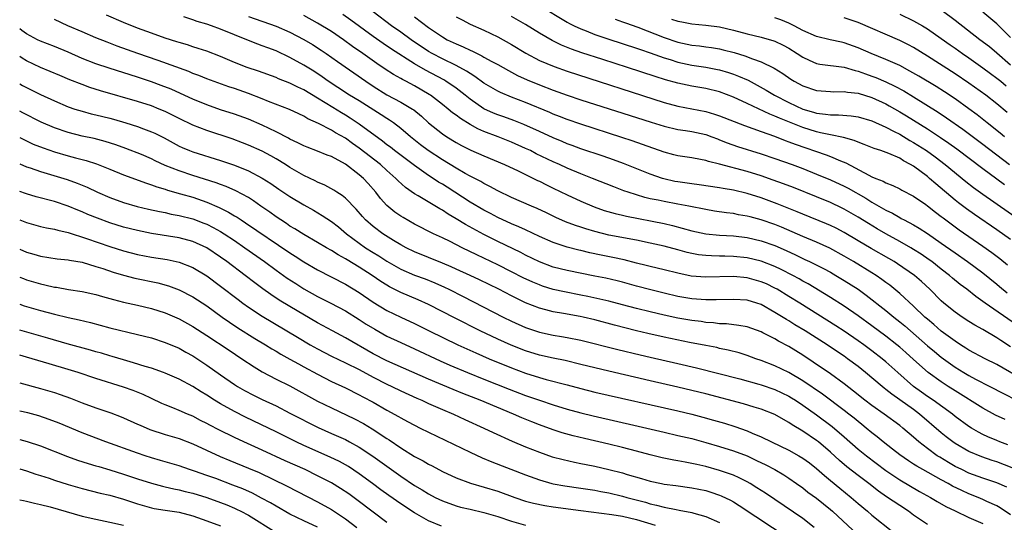
# Model space of a CAD drawing. Units: inches. Extents: x 2514000 to 2515863, y 1524000 to 1527000.
# Drawn here: x 2514000 to 2514142, y 1524567 to 1524640 of the extents above; entities that cross this region are included whole.
import ezdxf

# ---------------------------------------------------------------- set-up
doc = ezdxf.new("R2010")
doc.units = ezdxf.units.IN
doc.header["$MEASUREMENT"] = 0
doc.layers.add('LD25141524_2ft', color=122, linetype='Continuous')

msp = doc.modelspace()

# ---------------------------------------------------------------- linework, layer by layer
at = {"layer": 'LD25141524_2ft'}
for points, elevation in [([(2514075, 1524641.91), (2514079, 1524639.54), (2514079.35, 1524639.35), (2514080.04, 1524639), (2514081, 1524638.55), (2514081.73, 1524638.27), (2514083, 1524637.75), (2514085, 1524637.07), (2514089, 1524635.77), (2514089.57, 1524635.57), (2514091, 1524635.1), (2514093, 1524634.4), (2514093.86, 1524634.14), (2514095, 1524633.77), (2514097, 1524633.34), (2514099, 1524633.05), (2514100.72, 1524632.72), (2514101, 1524632.66), (2514102.29, 1524632.29), (2514103, 1524632.04), (2514103.76, 1524631.76), (2514105.14, 1524631.14), (2514106.45, 1524630.45), (2514107.74, 1524629.74), (2514108.94, 1524629), (2514111, 1524627.94), (2514113, 1524627), (2514114.55, 1524626.55), (2514115, 1524626.4), (2514116.28, 1524626.28), (2514117, 1524626.15), (2514118.16, 1524626.16), (2514120.01, 1524626.01), (2514121, 1524625.86), (2514123, 1524625.29), (2514125, 1524624.4), (2514126.22, 1524623.78), (2514127, 1524623.36), (2514128.47, 1524622.47), (2514129, 1524622.19), (2514130.86, 1524621), (2514132.1, 1524620.1), (2514133.55, 1524619), (2514136.54, 1524616.54), (2514137.67, 1524615.67), (2514139, 1524614.71), (2514144.73, 1524610.73)], 7610), ([(2514142.59, 1524578.59), (2514141.45, 1524579), (2514141, 1524579.18), (2514139.73, 1524579.73), (2514139, 1524580.08), (2514138.39, 1524580.39), (2514137.34, 1524581), (2514137, 1524581.22), (2514135, 1524582.68), (2514134.6, 1524583), (2514131.81, 1524585), (2514131, 1524585.54), (2514130.16, 1524586.16), (2514128.98, 1524586.98), (2514126.72, 1524589), (2514125, 1524590.56), (2514124.47, 1524591), (2514123, 1524592.13), (2514121.83, 1524593), (2514121, 1524593.59), (2514119, 1524594.96), (2514117.76, 1524595.76), (2514112.61, 1524599), (2514111, 1524599.99), (2514109.31, 1524601), (2514109, 1524601.17), (2514107.77, 1524601.77), (2514107, 1524602.1), (2514105, 1524602.65), (2514103, 1524602.83), (2514099, 1524602.76), (2514096.92, 1524602.92), (2514095, 1524603.31), (2514093, 1524603.81), (2514091, 1524604.27), (2514090.43, 1524604.43), (2514089, 1524604.77), (2514087.24, 1524605.24), (2514085.6, 1524605.6), (2514083.93, 1524605.93), (2514082.28, 1524606.28), (2514081, 1524606.6), (2514080.67, 1524606.67), (2514079, 1524607.1), (2514077, 1524607.73), (2514075, 1524608.62), (2514073, 1524609.58), (2514072.03, 1524610.03), (2514071, 1524610.43), (2514069, 1524611.35), (2514067.93, 1524611.93), (2514067, 1524612.42), (2514065, 1524613.59), (2514061.71, 1524615.71), (2514061, 1524616.15), (2514060.46, 1524616.46), (2514059.67, 1524617), (2514059, 1524617.43), (2514057, 1524618.84), (2514054.11, 1524621), (2514053.49, 1524621.49), (2514053, 1524621.85), (2514052.36, 1524622.36), (2514049, 1524624.84), (2514047.7, 1524625.7), (2514047, 1524626.13), (2514046.44, 1524626.44), (2514045.2, 1524627.2), (2514043, 1524628.57), (2514041, 1524629.78), (2514040.15, 1524630.15), (2514039, 1524630.73), (2514037.36, 1524631.36), (2514037, 1524631.53), (2514034.45, 1524632.45), (2514032.82, 1524633), (2514031, 1524633.71), (2514029, 1524634.56), (2514027, 1524635.32), (2514025.75, 1524635.75), (2514025, 1524635.98), (2514024.24, 1524636.24), (2514023, 1524636.59), (2514022.7, 1524636.7), (2514021, 1524637.23), (2514019, 1524637.93), (2514017, 1524638.66), (2514015, 1524639.47), (2514012.53, 1524640.53)], 7628), ([(2514142.21, 1524582.21), (2514140.85, 1524582.85), (2514139, 1524583.86), (2514135, 1524586.36), (2514134.01, 1524587), (2514133, 1524587.66), (2514131.12, 1524589), (2514129, 1524590.86), (2514127.88, 1524591.88), (2514127, 1524592.66), (2514126.59, 1524593), (2514125, 1524594.25), (2514123, 1524595.73), (2514121, 1524597.17), (2514119, 1524598.55), (2514117, 1524599.82), (2514113.77, 1524601.77), (2514113, 1524602.19), (2514112.49, 1524602.49), (2514111.58, 1524603), (2514109.88, 1524603.88), (2514109, 1524604.3), (2514107, 1524605.07), (2514105, 1524605.53), (2514103, 1524605.74), (2514101.76, 1524605.76), (2514101, 1524605.8), (2514099.82, 1524605.82), (2514099, 1524605.86), (2514097.98, 1524605.98), (2514097, 1524606.15), (2514096.31, 1524606.31), (2514095, 1524606.68), (2514093, 1524607.22), (2514091, 1524607.66), (2514089, 1524608.07), (2514085, 1524608.83), (2514083, 1524609.33), (2514081.71, 1524609.71), (2514081, 1524609.96), (2514080.2, 1524610.2), (2514078.75, 1524610.75), (2514077.37, 1524611.37), (2514076.03, 1524612.03), (2514074.67, 1524612.67), (2514073.84, 1524613), (2514071, 1524614.22), (2514069, 1524615.19), (2514067.84, 1524615.84), (2514067, 1524616.24), (2514066.53, 1524616.53), (2514065, 1524617.32), (2514064.28, 1524617.72), (2514063, 1524618.46), (2514061, 1524619.66), (2514058.95, 1524621), (2514057.85, 1524621.85), (2514056.42, 1524623), (2514055, 1524624.21), (2514053.94, 1524625), (2514053.38, 1524625.38), (2514053, 1524625.61), (2514052.18, 1524626.18), (2514049, 1524628.16), (2514047.61, 1524629), (2514045.89, 1524630.11), (2514044.53, 1524631), (2514043.64, 1524631.64), (2514042.44, 1524632.44), (2514041, 1524633.34), (2514039, 1524634.45), (2514037, 1524635.39), (2514035.82, 1524635.82), (2514035, 1524636.13), (2514034.35, 1524636.35), (2514033, 1524636.87), (2514029, 1524638.53), (2514027.7, 1524639), (2514027, 1524639.24), (2514025.63, 1524639.63), (2514025, 1524639.87), (2514023.69, 1524640.31)], 7626), ([(2514033, 1524640.36), (2514037, 1524638.97), (2514039, 1524638.09), (2514041, 1524637.04), (2514042.28, 1524636.28), (2514043.5, 1524635.5), (2514044.25, 1524635), (2514045.85, 1524633.85), (2514049.94, 1524631), (2514051, 1524630.3), (2514053, 1524629.06), (2514055, 1524627.99), (2514056.67, 1524627), (2514056.87, 1524626.87), (2514057.97, 1524625.97), (2514059.02, 1524625), (2514061, 1524623.41), (2514061.63, 1524623), (2514063, 1524622.18), (2514063.76, 1524621.76), (2514065.09, 1524621.09), (2514067, 1524620.24), (2514069.95, 1524619), (2514071.93, 1524618.07), (2514074.71, 1524616.71), (2514075, 1524616.59), (2514076.05, 1524616.05), (2514077, 1524615.6), (2514079, 1524614.62), (2514081, 1524613.69), (2514082.89, 1524612.89), (2514084.37, 1524612.37), (2514085.92, 1524611.92), (2514087, 1524611.69), (2514087.55, 1524611.55), (2514093, 1524610.48), (2514094.22, 1524610.22), (2514097, 1524609.45), (2514099, 1524609.02), (2514101, 1524608.83), (2514103, 1524608.7), (2514105, 1524608.45), (2514107, 1524608), (2514109, 1524607.3), (2514110.6, 1524606.6), (2514111.97, 1524605.97), (2514113, 1524605.46), (2514113.32, 1524605.32), (2514114, 1524605), (2514116.01, 1524604.01), (2514117, 1524603.46), (2514117.79, 1524603), (2514119, 1524602.27), (2514120.99, 1524601), (2514122.16, 1524600.16), (2514125, 1524597.95), (2514126.14, 1524597), (2514127, 1524596.32), (2514127.72, 1524595.72), (2514131, 1524592.87), (2514132.02, 1524592.02), (2514133, 1524591.24), (2514135, 1524589.8), (2514136.28, 1524589), (2514137, 1524588.57), (2514137.93, 1524588.07), (2514140.01, 1524587), (2514141.96, 1524585.96), (2514143.86, 1524585)], 7624), ([(2514145, 1524587.85), (2514141, 1524590.15), (2514139.32, 1524591), (2514137, 1524592.23), (2514136.54, 1524592.54), (2514135.79, 1524593), (2514135, 1524593.51), (2514133, 1524594.99), (2514131.93, 1524595.93), (2514131, 1524596.68), (2514130.64, 1524597), (2514129, 1524598.56), (2514127, 1524600.39), (2514125.58, 1524601.58), (2514125, 1524602), (2514124.44, 1524602.44), (2514123.62, 1524603), (2514123, 1524603.39), (2514120.35, 1524605), (2514119, 1524605.8), (2514116.94, 1524606.94), (2514115, 1524607.79), (2514113, 1524608.61), (2514109.95, 1524609.95), (2514109, 1524610.33), (2514107, 1524611.02), (2514105.43, 1524611.43), (2514105, 1524611.56), (2514103.76, 1524611.76), (2514103, 1524611.92), (2514102.02, 1524612.02), (2514100.28, 1524612.28), (2514099, 1524612.49), (2514096.56, 1524613), (2514095, 1524613.3), (2514093, 1524613.65), (2514092.16, 1524613.84), (2514091, 1524614.07), (2514090.24, 1524614.24), (2514089, 1524614.61), (2514087.79, 1524615), (2514087.2, 1524615.2), (2514085.76, 1524615.76), (2514082.68, 1524617), (2514081, 1524617.65), (2514079, 1524618.48), (2514077.89, 1524619), (2514077, 1524619.4), (2514074.56, 1524620.56), (2514073.7, 1524621), (2514073, 1524621.33), (2514071, 1524622.21), (2514069.04, 1524623), (2514067, 1524623.77), (2514066.14, 1524624.14), (2514065, 1524624.77), (2514063.61, 1524625.61), (2514063, 1524626.11), (2514062.47, 1524626.47), (2514061.83, 1524627), (2514061, 1524627.66), (2514059.27, 1524629), (2514059.11, 1524629.11), (2514057, 1524630.34), (2514055.75, 1524631), (2514055.25, 1524631.25), (2514055, 1524631.4), (2514053.97, 1524631.97), (2514052.75, 1524632.75), (2514051.56, 1524633.56), (2514049.52, 1524635), (2514048.03, 1524636.03), (2514046.72, 1524637), (2514045, 1524638.17), (2514043, 1524639.38), (2514041, 1524640.49)], 7622), ([(2514143, 1524592.71), (2514141.6, 1524593.6), (2514141, 1524594.01), (2514139, 1524595.2), (2514137.84, 1524595.84), (2514137, 1524596.37), (2514136.02, 1524597), (2514135, 1524597.7), (2514133.38, 1524599), (2514133, 1524599.34), (2514131.33, 1524601), (2514130.13, 1524602.13), (2514129.13, 1524603), (2514126.69, 1524604.69), (2514126.18, 1524605), (2514125.44, 1524605.44), (2514122.88, 1524606.88), (2514121, 1524607.98), (2514119, 1524609.18), (2514117.81, 1524609.81), (2514117, 1524610.22), (2514116.45, 1524610.45), (2514113, 1524611.82), (2514112.18, 1524612.18), (2514109.34, 1524613.34), (2514107, 1524614.2), (2514105, 1524614.82), (2514103, 1524615.28), (2514101.52, 1524615.52), (2514101, 1524615.62), (2514098.07, 1524616.07), (2514097, 1524616.19), (2514096.31, 1524616.31), (2514095, 1524616.48), (2514094.56, 1524616.56), (2514092.94, 1524616.94), (2514092.75, 1524617), (2514091, 1524617.61), (2514087.14, 1524619.14), (2514085.68, 1524619.68), (2514084.19, 1524620.19), (2514081, 1524621.25), (2514079.73, 1524621.73), (2514079, 1524621.99), (2514078.3, 1524622.3), (2514077, 1524622.84), (2514075, 1524623.76), (2514072.76, 1524624.76), (2514071.33, 1524625.33), (2514069.86, 1524625.86), (2514069, 1524626.15), (2514068.39, 1524626.39), (2514067, 1524627.01), (2514065, 1524628.41), (2514064.28, 1524629), (2514063, 1524629.99), (2514061.52, 1524631), (2514061.19, 1524631.19), (2514058.58, 1524632.58), (2514057, 1524633.52), (2514053.64, 1524635.64), (2514052.44, 1524636.44), (2514051, 1524637.45), (2514047.81, 1524639.81), (2514046.63, 1524640.63)], 7620), ([(2514143.87, 1524595.87), (2514139.34, 1524599), (2514139, 1524599.26), (2514137.97, 1524599.97), (2514136.69, 1524601), (2514135.72, 1524601.72), (2514134.62, 1524602.61), (2514134.18, 1524603), (2514133, 1524603.91), (2514131.63, 1524605), (2514131.27, 1524605.27), (2514130.08, 1524606.08), (2514129, 1524606.76), (2514128.6, 1524607), (2514127, 1524607.9), (2514125, 1524609), (2514123.73, 1524609.73), (2514122.48, 1524610.48), (2514121, 1524611.4), (2514120, 1524612), (2514119, 1524612.58), (2514118.72, 1524612.72), (2514117, 1524613.53), (2514115, 1524614.32), (2514111.67, 1524615.67), (2514110.23, 1524616.23), (2514108.76, 1524616.76), (2514107, 1524617.37), (2514105, 1524617.98), (2514101, 1524619.03), (2514099.41, 1524619.41), (2514099, 1524619.57), (2514098.27, 1524619.73), (2514097, 1524619.94), (2514095, 1524620.24), (2514094.41, 1524620.41), (2514093, 1524620.77), (2514089.9, 1524621.9), (2514088.41, 1524622.41), (2514086.91, 1524622.91), (2514081, 1524624.8), (2514079, 1524625.48), (2514077.92, 1524625.92), (2514077, 1524626.25), (2514076.49, 1524626.49), (2514073, 1524627.94), (2514071, 1524628.71), (2514069.38, 1524629.38), (2514069, 1524629.57), (2514067, 1524630.75), (2514065.7, 1524631.7), (2514065, 1524632.11), (2514064.48, 1524632.48), (2514063, 1524633.27), (2514061, 1524634.22), (2514059.51, 1524635), (2514059, 1524635.3), (2514056.48, 1524637), (2514055, 1524638.07), (2514053.66, 1524639), (2514051.01, 1524641)], 7618), ([(2514057, 1524640.27), (2514059, 1524638.77), (2514061, 1524637.4), (2514061.69, 1524637), (2514063, 1524636.38), (2514063.99, 1524635.99), (2514065, 1524635.49), (2514065.35, 1524635.35), (2514066, 1524635), (2514066.69, 1524634.69), (2514067, 1524634.49), (2514068.15, 1524633.85), (2514069, 1524633.4), (2514070.54, 1524632.54), (2514071.85, 1524631.85), (2514073.22, 1524631.22), (2514075, 1524630.48), (2514077, 1524629.7), (2514079, 1524629), (2514081, 1524628.34), (2514091.11, 1524625.11), (2514093, 1524624.52), (2514095, 1524624.05), (2514096.09, 1524623.91), (2514097, 1524623.75), (2514099, 1524623.33), (2514099.91, 1524623), (2514100.69, 1524622.69), (2514101, 1524622.58), (2514102.12, 1524622.12), (2514103.6, 1524621.6), (2514107, 1524620.53), (2514109, 1524619.87), (2514111.47, 1524619), (2514113, 1524618.42), (2514115, 1524617.62), (2514117, 1524616.8), (2514119, 1524615.89), (2514119.58, 1524615.58), (2514122.13, 1524614.13), (2514123, 1524613.59), (2514125, 1524612.42), (2514125.96, 1524611.96), (2514127, 1524611.34), (2514127.23, 1524611.23), (2514127.64, 1524611), (2514129, 1524610.29), (2514129.83, 1524609.83), (2514131, 1524609.06), (2514133, 1524607.68), (2514135, 1524606.25), (2514136.79, 1524605), (2514139, 1524603.38), (2514141, 1524601.73), (2514141.39, 1524601.39), (2514142.5, 1524600.5)], 7616), ([(2514063, 1524640.3), (2514063.84, 1524639.84), (2514065, 1524639.25), (2514067, 1524638.38), (2514069, 1524637.4), (2514071, 1524636.29), (2514073.04, 1524635.04), (2514075, 1524634.01), (2514077.12, 1524633.12), (2514079, 1524632.48), (2514093, 1524627.96), (2514095, 1524627.41), (2514099, 1524626.63), (2514100.27, 1524626.27), (2514101, 1524626.03), (2514104.62, 1524624.62), (2514105.79, 1524624.21), (2514107, 1524623.75), (2514108.93, 1524623.07), (2514110.46, 1524622.46), (2514111, 1524622.29), (2514111.92, 1524621.92), (2514116.41, 1524620.41), (2514117, 1524620.17), (2514118.46, 1524619.54), (2514119.23, 1524619.23), (2514122.54, 1524617.46), (2514123, 1524617.24), (2514123.55, 1524617), (2514124.6, 1524616.6), (2514125, 1524616.36), (2514125.99, 1524615.99), (2514127, 1524615.5), (2514127.31, 1524615.31), (2514129, 1524614.44), (2514130.79, 1524613.21), (2514131, 1524613.06), (2514132.15, 1524612.15), (2514133, 1524611.52), (2514133.29, 1524611.29), (2514134.43, 1524610.43), (2514135.59, 1524609.59), (2514139, 1524607.23), (2514140.31, 1524606.31), (2514141.45, 1524605.45), (2514142.54, 1524604.54)], 7614), ([(2514143, 1524608.17), (2514141, 1524609.59), (2514137.8, 1524611.8), (2514136.63, 1524612.63), (2514135.49, 1524613.49), (2514135, 1524613.88), (2514132.2, 1524616.2), (2514131.3, 1524617), (2514131, 1524617.25), (2514129, 1524618.75), (2514128.58, 1524619), (2514127.54, 1524619.54), (2514127, 1524619.89), (2514125.41, 1524620.59), (2514124.29, 1524621), (2514123.31, 1524621.31), (2514121.89, 1524621.89), (2514121, 1524622.2), (2514120.45, 1524622.45), (2514118.88, 1524622.88), (2514117, 1524623.26), (2514115.59, 1524623.59), (2514115, 1524623.69), (2514113, 1524624.32), (2514109.66, 1524625.66), (2514109, 1524625.96), (2514108.25, 1524626.25), (2514105, 1524627.78), (2514103, 1524628.7), (2514101, 1524629.47), (2514099, 1524629.95), (2514097, 1524630.28), (2514095, 1524630.71), (2514093.22, 1524631.22), (2514091.69, 1524631.69), (2514087.71, 1524633), (2514084.14, 1524634.14), (2514081.12, 1524635.12), (2514079.64, 1524635.64), (2514078.21, 1524636.21), (2514076.86, 1524636.86), (2514075, 1524637.95), (2514073, 1524639.19), (2514071, 1524640.35)], 7612), ([(2514142.14, 1524623), (2514141.52, 1524623.52), (2514139.63, 1524625), (2514138.17, 1524626.17), (2514137, 1524627.05), (2514135, 1524628.46), (2514133.47, 1524629.47), (2514132.24, 1524630.24), (2514129.75, 1524631.75), (2514128.48, 1524632.48), (2514127, 1524633.27), (2514125, 1524634.16), (2514122.9, 1524635), (2514121, 1524635.84), (2514119, 1524636.55), (2514118.62, 1524636.62), (2514116.97, 1524636.97), (2514115, 1524637.44), (2514113, 1524638.33), (2514111.76, 1524639), (2514111, 1524639.37), (2514109.84, 1524639.84), (2514109, 1524640.15)], 7604), ([(2514142.49, 1524626.49), (2514141, 1524627.73), (2514139.41, 1524629), (2514137, 1524630.74), (2514135, 1524632.09), (2514131, 1524634.64), (2514129, 1524635.86), (2514128.27, 1524636.27), (2514127, 1524636.9), (2514121, 1524639.48), (2514119.87, 1524639.87), (2514119, 1524640.14)], 7602), ([(2514127, 1524640.68), (2514129, 1524639.73), (2514130.27, 1524639), (2514131, 1524638.56), (2514133, 1524637.19), (2514134.27, 1524636.27), (2514135, 1524635.78), (2514136.07, 1524635), (2514137, 1524634.36), (2514139, 1524632.92), (2514140.1, 1524632.1), (2514141, 1524631.46), (2514141.59, 1524631), (2514142.36, 1524630.36)], 7600), ([(2514143, 1524633.34), (2514141, 1524635.06), (2514139.95, 1524635.95), (2514138.56, 1524637), (2514135, 1524639.77), (2514133.14, 1524641.14)], 7598), ([(2514143, 1524637.3), (2514141, 1524639.3), (2514139, 1524640.96)], 7596), ([(2514143.25, 1524575.25), (2514141, 1524576.11), (2514140.33, 1524576.33), (2514138.85, 1524576.85), (2514137, 1524577.63), (2514135, 1524578.77), (2514134.67, 1524579), (2514133.73, 1524579.73), (2514133, 1524580.32), (2514129.88, 1524583), (2514129, 1524583.65), (2514127, 1524585.08), (2514125.86, 1524585.86), (2514125, 1524586.57), (2514124.75, 1524586.75), (2514124.45, 1524587), (2514122.07, 1524589), (2514121, 1524589.86), (2514119.49, 1524591), (2514119, 1524591.35), (2514118, 1524592), (2514116.53, 1524593), (2514113.34, 1524595), (2514111.88, 1524595.88), (2514111, 1524596.45), (2514110.65, 1524596.65), (2514109, 1524597.68), (2514107, 1524598.79), (2514106.36, 1524599), (2514105, 1524599.42), (2514103, 1524599.55), (2514100.53, 1524599.47), (2514099, 1524599.49), (2514097, 1524599.63), (2514095, 1524599.96), (2514093, 1524600.43), (2514091.08, 1524600.92), (2514089, 1524601.47), (2514087, 1524602.02), (2514086.21, 1524602.21), (2514084.59, 1524602.59), (2514083, 1524602.89), (2514079, 1524603.72), (2514077, 1524604.2), (2514075, 1524604.95), (2514073, 1524605.95), (2514072.31, 1524606.31), (2514069, 1524607.9), (2514067, 1524608.92), (2514064.35, 1524610.35), (2514063, 1524611.18), (2514061.84, 1524611.84), (2514061, 1524612.41), (2514060.62, 1524612.62), (2514057.52, 1524614.48), (2514057, 1524614.78), (2514055.68, 1524615.68), (2514054.64, 1524616.64), (2514054.3, 1524617), (2514053, 1524618.14), (2514052.06, 1524619), (2514049, 1524621.37), (2514048.04, 1524622.04), (2514047, 1524622.8), (2514045.58, 1524623.58), (2514045, 1524623.94), (2514043.11, 1524624.89), (2514041.59, 1524625.59), (2514041, 1524625.97), (2514040.3, 1524626.3), (2514038.95, 1524626.95), (2514035.9, 1524628.1), (2514035, 1524628.47), (2514033, 1524629.24), (2514031, 1524629.94), (2514030.2, 1524630.2), (2514027, 1524631.37), (2514025.84, 1524631.84), (2514025, 1524632.14), (2514024.4, 1524632.4), (2514019.98, 1524633.98), (2514017.04, 1524635), (2514014.07, 1524636.07), (2514012.62, 1524636.62), (2514011, 1524637.26), (2514009, 1524638.11), (2514006.95, 1524639), (2514005, 1524639.92)], 7630), ([(2514085.95, 1524639.95), (2514087, 1524639.59), (2514087.42, 1524639.42), (2514089.22, 1524638.78), (2514093, 1524637.33), (2514095, 1524636.65), (2514097, 1524636.23), (2514098.11, 1524636.11), (2514099, 1524635.99), (2514099.86, 1524635.86), (2514101, 1524635.67), (2514101.54, 1524635.54), (2514103.13, 1524635.13), (2514104.67, 1524634.67), (2514105.76, 1524634.24), (2514107, 1524633.82), (2514108.9, 1524632.9), (2514110.13, 1524632.13), (2514111.3, 1524631.3), (2514111.79, 1524631), (2514113, 1524630.33), (2514115, 1524629.65), (2514117, 1524629.51), (2514117.5, 1524629.5), (2514119, 1524629.54), (2514119.45, 1524629.45), (2514121, 1524629.28), (2514123, 1524628.65), (2514125, 1524627.74), (2514125.48, 1524627.48), (2514127, 1524626.61), (2514128, 1524626), (2514131, 1524624.15), (2514132.91, 1524622.91), (2514134.1, 1524622.1), (2514135.26, 1524621.26), (2514139, 1524618.41), (2514141, 1524616.95), (2514142.11, 1524616.11)], 7608), ([(2514094.05, 1524639.95), (2514095, 1524639.66), (2514095.58, 1524639.58), (2514097, 1524639.29), (2514099, 1524639.11), (2514101, 1524638.84), (2514103, 1524638.38), (2514105, 1524637.86), (2514107, 1524637.36), (2514108.84, 1524636.84), (2514109, 1524636.78), (2514110.2, 1524636.2), (2514111, 1524635.77), (2514112.21, 1524635), (2514113, 1524634.46), (2514113.94, 1524634.06), (2514115, 1524633.57), (2514115.47, 1524633.47), (2514119, 1524633.03), (2514120.57, 1524632.57), (2514121, 1524632.48), (2514122.07, 1524632.07), (2514123, 1524631.74), (2514123.54, 1524631.54), (2514125, 1524630.92), (2514126.3, 1524630.3), (2514127.6, 1524629.6), (2514129, 1524628.76), (2514132.54, 1524626.54), (2514133.75, 1524625.75), (2514136.11, 1524624.11), (2514139, 1524621.95), (2514142.84, 1524619)], 7606), ([(2514142.45, 1524572.45), (2514141, 1524573.1), (2514139, 1524573.79), (2514137, 1524574.51), (2514135.96, 1524575), (2514135, 1524575.47), (2514134.03, 1524576.03), (2514132.78, 1524576.78), (2514132.43, 1524577), (2514131, 1524578.05), (2514129.75, 1524579), (2514129, 1524579.67), (2514127.47, 1524581), (2514127, 1524581.38), (2514124.78, 1524583), (2514123, 1524584.23), (2514121.99, 1524585), (2514120.33, 1524586.33), (2514119, 1524587.35), (2514117, 1524588.8), (2514114.52, 1524590.52), (2514113, 1524591.52), (2514111, 1524592.74), (2514109.53, 1524593.53), (2514109, 1524593.85), (2514107.26, 1524594.74), (2514107, 1524594.87), (2514105, 1524595.57), (2514103.8, 1524595.8), (2514102.01, 1524596.01), (2514101, 1524596.04), (2514100.15, 1524596.15), (2514099, 1524596.23), (2514098.34, 1524596.34), (2514097, 1524596.49), (2514095, 1524596.83), (2514093, 1524597.26), (2514091, 1524597.75), (2514089, 1524598.25), (2514087, 1524598.78), (2514085, 1524599.29), (2514081.98, 1524599.98), (2514081, 1524600.18), (2514078.63, 1524600.63), (2514077, 1524600.98), (2514075.46, 1524601.46), (2514075, 1524601.63), (2514074.04, 1524602.04), (2514072.68, 1524602.68), (2514071, 1524603.54), (2514069, 1524604.52), (2514065.96, 1524605.96), (2514063.85, 1524607), (2514062.12, 1524607.88), (2514061, 1524608.42), (2514059.74, 1524609), (2514057, 1524610.41), (2514055.35, 1524611.35), (2514055, 1524611.56), (2514054.14, 1524612.14), (2514053, 1524613.07), (2514052.08, 1524614.08), (2514051.39, 1524615), (2514050.27, 1524616.27), (2514049.61, 1524617), (2514049, 1524617.53), (2514047, 1524619.04), (2514045, 1524620.14), (2514044.37, 1524620.37), (2514043, 1524620.93), (2514041.48, 1524621.48), (2514041, 1524621.67), (2514040.13, 1524622.13), (2514039, 1524622.65), (2514038.78, 1524622.78), (2514037, 1524623.69), (2514035, 1524624.69), (2514033, 1524625.56), (2514031, 1524626.26), (2514029, 1524626.9), (2514027, 1524627.59), (2514025, 1524628.4), (2514023.22, 1524629.22), (2514021.84, 1524629.84), (2514020.4, 1524630.4), (2514019, 1524630.9), (2514017, 1524631.57), (2514012.9, 1524632.9), (2514011, 1524633.54), (2514009, 1524634.3), (2514007, 1524635.18), (2514005, 1524636.02), (2514003, 1524636.8), (2514002.59, 1524637), (2514001, 1524637.84), (2514000.33, 1524638.33), (2514000, 1524638.55)], 7632), ([(2514143, 1524568.46), (2514141.48, 1524569.48), (2514141, 1524569.76), (2514139.58, 1524570.42), (2514139, 1524570.7), (2514138.31, 1524571), (2514137, 1524571.51), (2514135.97, 1524571.97), (2514134.63, 1524572.63), (2514133.98, 1524573), (2514133, 1524573.52), (2514130.33, 1524575), (2514129.48, 1524575.48), (2514129, 1524575.8), (2514128.26, 1524576.26), (2514127, 1524577.13), (2514125.96, 1524577.96), (2514124.61, 1524579), (2514123.74, 1524579.74), (2514123, 1524580.31), (2514122.17, 1524581), (2514121.52, 1524581.52), (2514121, 1524581.93), (2514120.42, 1524582.42), (2514119.68, 1524583), (2514119, 1524583.53), (2514115.86, 1524585.86), (2514113, 1524587.81), (2514111, 1524588.99), (2514109, 1524589.98), (2514107, 1524590.75), (2514106.24, 1524591), (2514105, 1524591.45), (2514103.82, 1524591.82), (2514102.24, 1524592.24), (2514101, 1524592.49), (2514100.59, 1524592.59), (2514099, 1524592.88), (2514096.66, 1524593.34), (2514093, 1524594.1), (2514090.64, 1524594.64), (2514089.03, 1524595.03), (2514085.84, 1524595.84), (2514083, 1524596.59), (2514081.32, 1524597), (2514080.91, 1524597.09), (2514078.47, 1524597.53), (2514077, 1524597.76), (2514075.95, 1524598.05), (2514075, 1524598.27), (2514073, 1524599.07), (2514071, 1524600.05), (2514069.14, 1524601), (2514066.37, 1524602.37), (2514065.03, 1524603), (2514063, 1524603.92), (2514062.26, 1524604.26), (2514061, 1524604.79), (2514057, 1524606.39), (2514055.77, 1524607), (2514055, 1524607.43), (2514053.95, 1524608.05), (2514052.43, 1524609), (2514051, 1524610.06), (2514049.92, 1524611), (2514049.48, 1524611.48), (2514048.56, 1524612.56), (2514047, 1524614.15), (2514046.54, 1524614.54), (2514045.79, 1524615), (2514045.32, 1524615.32), (2514044.03, 1524616.03), (2514043, 1524616.47), (2514042.66, 1524616.66), (2514041, 1524617.42), (2514039, 1524618.57), (2514038.34, 1524619), (2514037, 1524619.82), (2514036.25, 1524620.25), (2514035, 1524620.9), (2514033, 1524621.8), (2514032.14, 1524622.14), (2514030.68, 1524622.68), (2514027, 1524623.9), (2514025, 1524624.66), (2514023, 1524625.62), (2514021, 1524626.64), (2514020.14, 1524627), (2514019, 1524627.45), (2514017, 1524628.07), (2514011.64, 1524629.64), (2514010.12, 1524630.12), (2514009, 1524630.52), (2514007.22, 1524631.22), (2514005.81, 1524631.81), (2514004.42, 1524632.42), (2514003, 1524633), (2514001, 1524633.94), (2514000.34, 1524634.34), (2514000, 1524634.58)], 7634), ([(2514000, 1524630.64), (2514000.4, 1524630.4), (2514003, 1524629.1), (2514005, 1524628.17), (2514007, 1524627.32), (2514007.94, 1524627), (2514009, 1524626.67), (2514010.32, 1524626.32), (2514011, 1524626.17), (2514013, 1524625.67), (2514013.53, 1524625.53), (2514015.34, 1524625), (2514017, 1524624.48), (2514017.85, 1524624.15), (2514019, 1524623.73), (2514019.5, 1524623.5), (2514020.83, 1524622.83), (2514023, 1524621.65), (2514023.44, 1524621.44), (2514024.53, 1524621), (2514025, 1524620.82), (2514029, 1524619.59), (2514031, 1524618.89), (2514033, 1524618.08), (2514035, 1524617.03), (2514036.24, 1524616.24), (2514037.42, 1524615.42), (2514039, 1524614.37), (2514041, 1524613.2), (2514042.42, 1524612.42), (2514043.67, 1524611.67), (2514045, 1524610.77), (2514045.99, 1524609.99), (2514047.17, 1524609), (2514049, 1524607.65), (2514049.93, 1524607), (2514051, 1524606.32), (2514051.83, 1524605.83), (2514053, 1524605.07), (2514055, 1524603.93), (2514057, 1524603.06), (2514058.5, 1524602.5), (2514059.92, 1524601.92), (2514061.3, 1524601.3), (2514061.95, 1524601), (2514063.98, 1524599.98), (2514069.77, 1524597), (2514071, 1524596.4), (2514073, 1524595.5), (2514075, 1524594.81), (2514077, 1524594.38), (2514078.19, 1524594.19), (2514079, 1524594.05), (2514081, 1524593.65), (2514086.33, 1524592.33), (2514089.55, 1524591.55), (2514091, 1524591.21), (2514095, 1524590.32), (2514097.69, 1524589.69), (2514103.92, 1524588.08), (2514106.66, 1524587.34), (2514107, 1524587.24), (2514109, 1524586.55), (2514111, 1524585.6), (2514111.37, 1524585.37), (2514111.97, 1524585), (2514113, 1524584.32), (2514115, 1524582.91), (2514117.24, 1524581.24), (2514119, 1524579.72), (2514121, 1524577.97), (2514122.2, 1524577), (2514125, 1524574.88), (2514127, 1524573.53), (2514129.86, 1524571.86), (2514131.44, 1524571), (2514132.41, 1524570.41), (2514133.67, 1524569.67), (2514135, 1524569.04), (2514137, 1524568.11), (2514139, 1524567.22)], 7636), ([(2514131, 1524567.07), (2514129, 1524568.45), (2514128.26, 1524569), (2514127, 1524569.82), (2514125.1, 1524571.1), (2514123.92, 1524571.92), (2514122.53, 1524573), (2514121, 1524574.14), (2514119.39, 1524575.39), (2514118.31, 1524576.31), (2514117, 1524577.54), (2514115.26, 1524579), (2514115, 1524579.2), (2514113, 1524580.54), (2514111.46, 1524581.46), (2514111, 1524581.79), (2514110.22, 1524582.22), (2514108.96, 1524582.96), (2514107, 1524583.72), (2514105.98, 1524584.02), (2514104.48, 1524584.48), (2514099, 1524585.92), (2514097, 1524586.43), (2514095, 1524586.9), (2514091, 1524587.79), (2514085, 1524589.19), (2514083, 1524589.67), (2514081, 1524590.18), (2514078.72, 1524590.72), (2514077, 1524591.06), (2514075, 1524591.52), (2514073, 1524592.15), (2514070.95, 1524592.95), (2514069, 1524593.81), (2514066.45, 1524595), (2514062.83, 1524596.83), (2514059, 1524598.81), (2514057.5, 1524599.5), (2514055, 1524600.56), (2514053.38, 1524601.38), (2514053, 1524601.59), (2514052.14, 1524602.13), (2514050.88, 1524603), (2514049, 1524604.2), (2514047.25, 1524605.24), (2514047, 1524605.41), (2514045.97, 1524605.97), (2514045, 1524606.6), (2514044.28, 1524607), (2514043, 1524607.76), (2514041, 1524608.9), (2514039.72, 1524609.72), (2514039, 1524610.13), (2514038.49, 1524610.49), (2514037.69, 1524611), (2514037, 1524611.47), (2514036.11, 1524612.11), (2514034.82, 1524613), (2514033.76, 1524613.76), (2514033, 1524614.23), (2514031.2, 1524615.2), (2514029.82, 1524615.82), (2514029, 1524616.11), (2514028.36, 1524616.36), (2514025, 1524617.41), (2514023, 1524618.07), (2514021, 1524618.88), (2514019.55, 1524619.55), (2514019, 1524619.83), (2514017.58, 1524620.42), (2514015.32, 1524621.32), (2514013.86, 1524621.86), (2514012.34, 1524622.34), (2514010.74, 1524622.74), (2514009, 1524623.1), (2514007, 1524623.6), (2514005, 1524624.29), (2514003.11, 1524625.11), (2514000.46, 1524626.46), (2514000, 1524626.69)], 7638), ([(2514000, 1524622.88), (2514000.59, 1524622.59), (2514001.95, 1524621.95), (2514003.38, 1524621.38), (2514005, 1524620.83), (2514007, 1524620.24), (2514008.05, 1524619.95), (2514009.57, 1524619.57), (2514011.09, 1524619.09), (2514013, 1524618.34), (2514015, 1524617.51), (2514018.29, 1524616.29), (2514019, 1524616.08), (2514019.78, 1524615.78), (2514021, 1524615.43), (2514021.32, 1524615.32), (2514023.21, 1524614.79), (2514025, 1524614.27), (2514027, 1524613.59), (2514028.81, 1524612.81), (2514030.14, 1524612.14), (2514031, 1524611.62), (2514031.39, 1524611.39), (2514031.98, 1524611), (2514032.61, 1524610.61), (2514039, 1524606.25), (2514039.77, 1524605.77), (2514041, 1524604.96), (2514043, 1524603.8), (2514047, 1524601.73), (2514049, 1524600.53), (2514051, 1524599.17), (2514053, 1524597.96), (2514055, 1524596.99), (2514057, 1524596.05), (2514059.1, 1524595), (2514063.22, 1524593), (2514065.82, 1524591.82), (2514067.73, 1524591), (2514071, 1524589.69), (2514073, 1524588.93), (2514075, 1524588.29), (2514075.98, 1524588.02), (2514079, 1524587.24), (2514081, 1524586.69), (2514083, 1524586.18), (2514095, 1524583.47), (2514097, 1524583), (2514098.58, 1524582.58), (2514100.15, 1524582.15), (2514101.7, 1524581.7), (2514103.23, 1524581.23), (2514105, 1524580.61), (2514105.72, 1524580.28), (2514107, 1524579.75), (2514108.5, 1524579), (2514111, 1524577.8), (2514112.44, 1524577), (2514113, 1524576.66), (2514113.96, 1524575.96), (2514115, 1524575.15), (2514116.14, 1524574.14), (2514117, 1524573.45), (2514118.34, 1524572.34), (2514120, 1524571), (2514121, 1524570.13), (2514122.36, 1524569), (2514123, 1524568.44), (2514126.01, 1524566.01)], 7640), ([(2514000, 1524619.09), (2514001, 1524618.66), (2514001.5, 1524618.5), (2514003, 1524617.97), (2514004.44, 1524617.56), (2514006.83, 1524616.83), (2514008.31, 1524616.31), (2514009.72, 1524615.72), (2514011.22, 1524615), (2514013, 1524614.23), (2514015, 1524613.52), (2514016.96, 1524612.96), (2514018.57, 1524612.57), (2514020.2, 1524612.2), (2514021, 1524612.06), (2514021.86, 1524611.86), (2514023, 1524611.66), (2514025, 1524611.15), (2514026.56, 1524610.56), (2514027, 1524610.38), (2514027.92, 1524609.92), (2514029, 1524609.32), (2514029.51, 1524609), (2514031, 1524608.02), (2514032.51, 1524607), (2514035.34, 1524605), (2514037, 1524603.78), (2514038.62, 1524602.62), (2514039.83, 1524601.83), (2514041, 1524601.09), (2514043, 1524599.96), (2514044.88, 1524599), (2514047, 1524597.88), (2514049, 1524596.67), (2514050, 1524596), (2514051.24, 1524595.24), (2514053, 1524594.26), (2514055, 1524593.33), (2514057, 1524592.43), (2514060.7, 1524590.7), (2514062.08, 1524590.08), (2514064.63, 1524589), (2514067, 1524588.05), (2514070.62, 1524586.62), (2514073, 1524585.71), (2514075, 1524585.01), (2514077, 1524584.35), (2514079, 1524583.74), (2514081, 1524583.18), (2514082.75, 1524582.75), (2514089.27, 1524581.27), (2514093, 1524580.39), (2514095, 1524579.94), (2514097, 1524579.47), (2514099, 1524578.92), (2514101, 1524578.34), (2514103, 1524577.72), (2514104.97, 1524576.97), (2514106.34, 1524576.34), (2514107.69, 1524575.69), (2514109, 1524575), (2514110.26, 1524574.26), (2514111, 1524573.78), (2514112.11, 1524573), (2514113, 1524572.36), (2514113.76, 1524571.76), (2514115, 1524570.88), (2514117, 1524569.27), (2514117.31, 1524569), (2514120.26, 1524566.26)], 7642), ([(2514114.68, 1524566.68), (2514113, 1524567.96), (2514107.61, 1524571.61), (2514106.4, 1524572.4), (2514105.42, 1524573), (2514105, 1524573.24), (2514103.84, 1524573.84), (2514103, 1524574.19), (2514101, 1524574.88), (2514099, 1524575.43), (2514097.72, 1524575.72), (2514097, 1524575.9), (2514096.06, 1524576.06), (2514095, 1524576.29), (2514094.39, 1524576.39), (2514092.72, 1524576.72), (2514091, 1524577.13), (2514089, 1524577.67), (2514087, 1524578.2), (2514085, 1524578.68), (2514081.49, 1524579.49), (2514079.87, 1524579.87), (2514078.31, 1524580.31), (2514077, 1524580.74), (2514075, 1524581.46), (2514073.89, 1524581.89), (2514072.47, 1524582.47), (2514071.28, 1524583), (2514066.45, 1524585), (2514063.97, 1524585.97), (2514062.55, 1524586.55), (2514059, 1524588.06), (2514053, 1524590.69), (2514051, 1524591.72), (2514047, 1524594.02), (2514045.12, 1524595), (2514043, 1524596.16), (2514039, 1524598.51), (2514037.45, 1524599.45), (2514036.25, 1524600.25), (2514035.08, 1524601.08), (2514033.93, 1524601.93), (2514032.55, 1524603), (2514029.9, 1524605), (2514029, 1524605.64), (2514027, 1524606.97), (2514025, 1524607.88), (2514023, 1524608.41), (2514019, 1524609.04), (2514017, 1524609.46), (2514015, 1524609.98), (2514013, 1524610.6), (2514011.24, 1524611.24), (2514009.81, 1524611.81), (2514009, 1524612.17), (2514008.4, 1524612.4), (2514007, 1524613), (2514005, 1524613.67), (2514002.36, 1524614.36), (2514001, 1524614.75), (2514000.82, 1524614.82), (2514000, 1524615.12)], 7644), ([(2514000, 1524611.03), (2514000.74, 1524610.74), (2514001, 1524610.63), (2514003, 1524610.08), (2514003.87, 1524609.87), (2514005, 1524609.69), (2514005.52, 1524609.52), (2514007, 1524609.2), (2514009.65, 1524608.35), (2514013, 1524607.18), (2514015, 1524606.54), (2514017, 1524606.02), (2514019, 1524605.64), (2514021.28, 1524605.28), (2514023, 1524604.92), (2514025, 1524604.15), (2514027, 1524602.94), (2514029, 1524601.44), (2514031.51, 1524599.51), (2514032.2, 1524599), (2514033, 1524598.44), (2514035, 1524597.13), (2514040.08, 1524594.08), (2514041.94, 1524593), (2514043, 1524592.4), (2514045, 1524591.37), (2514047, 1524590.41), (2514049, 1524589.42), (2514051, 1524588.34), (2514053, 1524587.32), (2514053.69, 1524587), (2514055, 1524586.35), (2514057.31, 1524585.31), (2514058.04, 1524585), (2514059, 1524584.56), (2514061, 1524583.67), (2514062.6, 1524583), (2514064.23, 1524582.23), (2514066.99, 1524581), (2514068.34, 1524580.34), (2514071.09, 1524579.09), (2514073, 1524578.29), (2514075, 1524577.51), (2514076.86, 1524576.86), (2514078.44, 1524576.44), (2514080.07, 1524576.07), (2514081, 1524575.9), (2514081.74, 1524575.74), (2514083, 1524575.49), (2514085, 1524575.03), (2514087, 1524574.53), (2514087.68, 1524574.32), (2514089.74, 1524573.74), (2514091, 1524573.35), (2514092.62, 1524573), (2514093, 1524572.92), (2514094.71, 1524572.71), (2514097, 1524572.4), (2514099, 1524571.98), (2514099.76, 1524571.76), (2514101, 1524571.34), (2514101.24, 1524571.24), (2514102.58, 1524570.58), (2514103, 1524570.34), (2514103.83, 1524569.83), (2514111.07, 1524565.07)], 7646), ([(2514000, 1524606.79), (2514001, 1524606.35), (2514002.06, 1524606.06), (2514003, 1524605.76), (2514005.42, 1524605.42), (2514007, 1524605.27), (2514007.21, 1524605.21), (2514009, 1524604.9), (2514011, 1524604.31), (2514012, 1524604), (2514013.49, 1524603.49), (2514015, 1524603.04), (2514016.61, 1524602.61), (2514019.92, 1524601.92), (2514021.49, 1524601.49), (2514023, 1524600.93), (2514025, 1524599.91), (2514027, 1524598.6), (2514029.2, 1524597), (2514030.26, 1524596.26), (2514031.46, 1524595.46), (2514033.93, 1524593.93), (2514035.48, 1524593), (2514036.41, 1524592.41), (2514037, 1524592.07), (2514037.67, 1524591.67), (2514039, 1524590.94), (2514040.24, 1524590.24), (2514041, 1524589.84), (2514043, 1524588.75), (2514045, 1524587.71), (2514047, 1524586.78), (2514049, 1524585.79), (2514049.51, 1524585.51), (2514051, 1524584.72), (2514053, 1524583.58), (2514054.66, 1524582.66), (2514055, 1524582.45), (2514055.95, 1524581.95), (2514057, 1524581.39), (2514057.81, 1524581), (2514059, 1524580.4), (2514065, 1524577.53), (2514066.72, 1524576.72), (2514068.12, 1524576.12), (2514073, 1524574.25), (2514075, 1524573.51), (2514076.8, 1524573), (2514077, 1524572.95), (2514078.66, 1524572.66), (2514081, 1524572.33), (2514083, 1524572.02), (2514083.85, 1524571.85), (2514085, 1524571.64), (2514087, 1524571.18), (2514087.63, 1524571), (2514090.3, 1524570.3), (2514091, 1524570.08), (2514091.9, 1524569.9), (2514093, 1524569.6), (2514094.76, 1524569.24), (2514095.18, 1524569.18), (2514097, 1524568.82), (2514097.28, 1524568.72), (2514099, 1524568.25), (2514101, 1524567.39)], 7648), ([(2514000, 1524602.76), (2514000.54, 1524602.54), (2514001, 1524602.37), (2514003, 1524601.77), (2514003.65, 1524601.65), (2514005, 1524601.32), (2514005.29, 1524601.29), (2514007.02, 1524600.98), (2514009, 1524600.68), (2514011, 1524600.24), (2514011.95, 1524599.95), (2514013, 1524599.68), (2514013.52, 1524599.52), (2514015, 1524599.15), (2514017, 1524598.71), (2514019, 1524598.24), (2514021, 1524597.59), (2514023, 1524596.74), (2514025, 1524595.66), (2514027, 1524594.36), (2514030.21, 1524592.21), (2514032.06, 1524591), (2514033.82, 1524589.82), (2514035, 1524589.11), (2514037, 1524588.07), (2514039, 1524587.07), (2514043, 1524584.88), (2514045, 1524583.89), (2514048.32, 1524582.32), (2514049.63, 1524581.63), (2514050.88, 1524580.88), (2514053, 1524579.48), (2514053.3, 1524579.3), (2514055, 1524578.15), (2514057, 1524576.91), (2514058.25, 1524576.25), (2514059, 1524575.79), (2514059.53, 1524575.53), (2514061, 1524574.75), (2514063, 1524573.84), (2514065.06, 1524573.06), (2514069, 1524571.88), (2514071.45, 1524571), (2514073, 1524570.47), (2514074.15, 1524570.15), (2514075.81, 1524569.81), (2514077, 1524569.64), (2514081, 1524569.13), (2514085.47, 1524568.53), (2514087, 1524568.27), (2514089, 1524567.81), (2514091.73, 1524567)], 7650), ([(2514000, 1524598.86), (2514000.64, 1524598.64), (2514001.67, 1524598.33), (2514003, 1524597.94), (2514005, 1524597.4), (2514007, 1524596.92), (2514008.59, 1524596.59), (2514010.2, 1524596.2), (2514013, 1524595.46), (2514017, 1524594.51), (2514019, 1524593.99), (2514021, 1524593.35), (2514023, 1524592.5), (2514023.96, 1524591.96), (2514025, 1524591.39), (2514027, 1524590.07), (2514029, 1524588.67), (2514031, 1524587.29), (2514031.45, 1524587), (2514032.42, 1524586.42), (2514033.73, 1524585.73), (2514035, 1524585.11), (2514037, 1524584.18), (2514039, 1524583.16), (2514040.41, 1524582.41), (2514041.73, 1524581.73), (2514043.08, 1524581.08), (2514045, 1524580.23), (2514047, 1524579.33), (2514047.62, 1524579), (2514049, 1524578.23), (2514050.95, 1524576.95), (2514055, 1524574.06), (2514057, 1524572.73), (2514058.08, 1524572.08), (2514059, 1524571.5), (2514059.94, 1524571), (2514061, 1524570.48), (2514063, 1524569.77), (2514063.61, 1524569.61), (2514065, 1524569.28), (2514067, 1524568.82), (2514069, 1524568.25), (2514071, 1524567.56), (2514073, 1524567.01)], 7652), ([(2514060.86, 1524566.86), (2514059, 1524567.62), (2514057, 1524568.75), (2514055, 1524570.06), (2514053.27, 1524571.27), (2514052.11, 1524572.11), (2514050.93, 1524573), (2514049, 1524574.41), (2514047.43, 1524575.43), (2514047, 1524575.68), (2514046.15, 1524576.15), (2514044.81, 1524576.81), (2514041, 1524578.49), (2514039.89, 1524579), (2514037, 1524580.43), (2514032.57, 1524582.57), (2514031, 1524583.36), (2514029, 1524584.47), (2514028.13, 1524585), (2514027, 1524585.74), (2514026.21, 1524586.21), (2514025, 1524587), (2514023, 1524588.06), (2514021, 1524588.91), (2514020.76, 1524589), (2514019, 1524589.62), (2514018.13, 1524589.87), (2514016.42, 1524590.42), (2514015, 1524590.81), (2514013.33, 1524591.33), (2514013, 1524591.41), (2514011.79, 1524591.79), (2514011, 1524592.01), (2514010.24, 1524592.24), (2514006.84, 1524593.16), (2514004.06, 1524593.94), (2514000, 1524595.12)], 7654), ([(2514053, 1524567.4), (2514051, 1524568.85), (2514048.65, 1524570.65), (2514047.49, 1524571.49), (2514046.29, 1524572.29), (2514045, 1524573.08), (2514043, 1524574.13), (2514041.19, 1524575), (2514038.29, 1524576.29), (2514035, 1524577.82), (2514032.36, 1524579), (2514031, 1524579.65), (2514028.75, 1524580.75), (2514027.43, 1524581.43), (2514027, 1524581.67), (2514026.1, 1524582.1), (2514025, 1524582.69), (2514024.24, 1524583), (2514023, 1524583.55), (2514022.08, 1524583.92), (2514021, 1524584.33), (2514020.53, 1524584.53), (2514019, 1524585.25), (2514017.82, 1524585.82), (2514016.39, 1524586.39), (2514015, 1524586.9), (2514011, 1524588.15), (2514008.43, 1524589), (2514007, 1524589.43), (2514004.24, 1524590.24), (2514001, 1524591.21), (2514000, 1524591.49)], 7656), ([(2514000, 1524587.52), (2514003, 1524586.71), (2514005, 1524586.12), (2514005.85, 1524585.85), (2514007.32, 1524585.32), (2514009, 1524584.64), (2514011, 1524583.89), (2514013.17, 1524583.17), (2514014.63, 1524582.63), (2514015, 1524582.49), (2514017, 1524581.58), (2514017.39, 1524581.39), (2514018.79, 1524580.79), (2514021, 1524580.07), (2514023, 1524579.47), (2514025, 1524578.7), (2514028.91, 1524576.91), (2514030.31, 1524576.31), (2514033, 1524575.23), (2514034.57, 1524574.57), (2514038.62, 1524572.62), (2514043, 1524570.38), (2514045, 1524569.25), (2514047, 1524567.93), (2514048.66, 1524566.66)], 7658), ([(2514043, 1524566.7), (2514041, 1524567.62), (2514039, 1524568.6), (2514037, 1524569.72), (2514036.2, 1524570.2), (2514034.9, 1524570.9), (2514033.59, 1524571.59), (2514032.22, 1524572.22), (2514030.78, 1524572.78), (2514028.3, 1524573.7), (2514027, 1524574.16), (2514025.23, 1524574.77), (2514024.51, 1524575), (2514023, 1524575.54), (2514020.34, 1524576.34), (2514019, 1524576.72), (2514018.09, 1524577), (2514017, 1524577.36), (2514012.41, 1524579), (2514009, 1524580.3), (2514005.7, 1524581.7), (2514004.25, 1524582.25), (2514002.74, 1524582.74), (2514001.17, 1524583.17), (2514000, 1524583.45)], 7660), ([(2514000, 1524579.33), (2514001.06, 1524579.06), (2514003, 1524578.43), (2514006.88, 1524576.88), (2514008.36, 1524576.36), (2514009.88, 1524575.88), (2514011, 1524575.57), (2514011.43, 1524575.43), (2514013, 1524574.98), (2514015, 1524574.35), (2514017, 1524573.67), (2514019, 1524573.03), (2514020.61, 1524572.61), (2514021, 1524572.54), (2514022.24, 1524572.24), (2514023, 1524572.11), (2514023.87, 1524571.87), (2514025, 1524571.61), (2514027, 1524570.98), (2514029, 1524570.26), (2514029.91, 1524569.91), (2514031, 1524569.45), (2514031.31, 1524569.31), (2514031.92, 1524569), (2514033, 1524568.42), (2514037, 1524565.92)], 7662), ([(2514000, 1524575.1), (2514001, 1524574.81), (2514002.35, 1524574.35), (2514003, 1524574.17), (2514004.25, 1524573.75), (2514005, 1524573.49), (2514007, 1524572.85), (2514009, 1524572.28), (2514011.62, 1524571.62), (2514013, 1524571.31), (2514015, 1524570.73), (2514017, 1524570.06), (2514019, 1524569.5), (2514019.42, 1524569.42), (2514021, 1524569.17), (2514023, 1524568.89), (2514025, 1524568.36), (2514027, 1524567.64), (2514029, 1524566.89)], 7664), ([(2514000, 1524570.65), (2514000.53, 1524570.53), (2514001, 1524570.46), (2514002.16, 1524570.16), (2514003, 1524569.98), (2514004.38, 1524569.62), (2514009, 1524568.31), (2514011, 1524567.85), (2514013, 1524567.44), (2514015, 1524566.97)], 7666)]:
    msp.add_lwpolyline(points, dxfattribs=dict(at, elevation=elevation))

doc.saveas('drawing.dxf')
